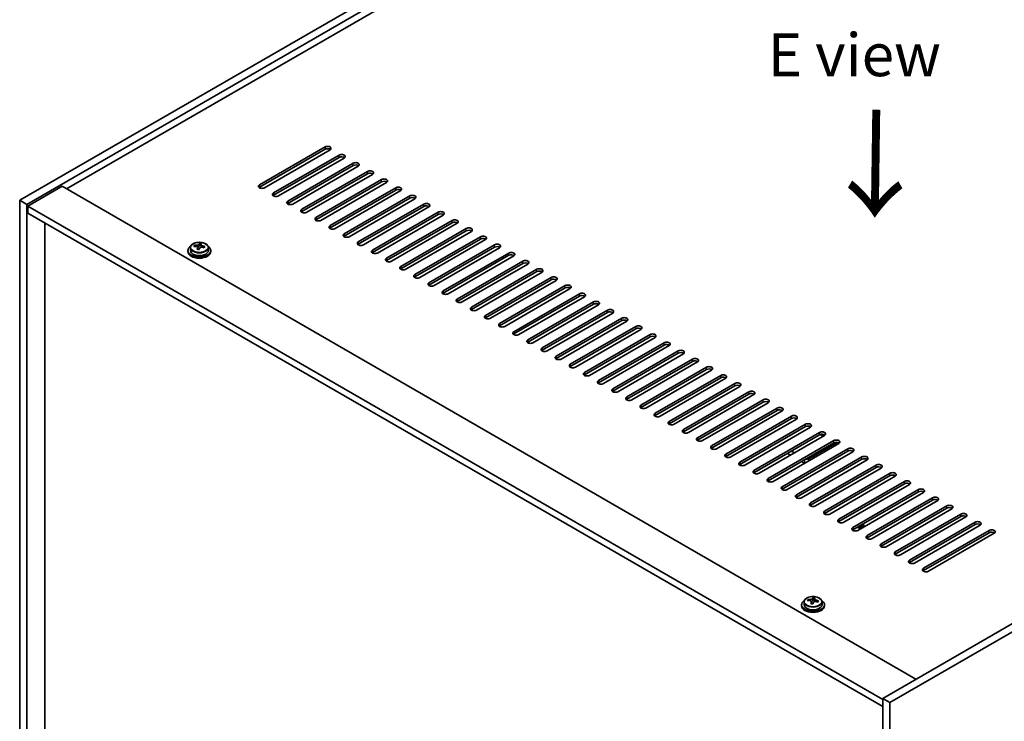
# Model space of a CAD drawing. Units: millimetres. Extents: x 87 to 11491, y 48 to 1734.
# Drawn here: x 310 to 654, y 1255 to 1501 of the extents above; entities that cross this region are included whole.
import ezdxf

# ---------------------------------------------------------------- set-up
doc = ezdxf.new("R2010")
doc.units = ezdxf.units.MM
doc.header["$LTSCALE"] = 6
doc.layers.get('Defpoints').update_dxf_attribs({"lineweight": 25})
for name, color, linetype, lineweight in [('Dimension (ISO)', 7, 'Continuous', 18), ('Symbol (ISO)', 7, 'Continuous', 18), ('Visible (ISO)', 7, 'Continuous', 35), ('Visible Narrow (ISO)', 7, 'Continuous', 25)]:
    doc.layers.add(name, color=color, linetype=linetype, lineweight=lineweight)
doc.styles.add('Note Text (TK)', font='txt')
doc.dimstyles.new('Default - Method 1b (TK)', dxfattribs={"dimscale": 6, "dimtxt": 2.5, "dimasz": 2.5, "dimexe": 1, "dimexo": 1.5, "dimgap": 1, "dimtad": 1, "dimtoh": 1, "dimrnd": 1e-08, "dimdsep": 46, "dimtxsty": 'Note Text (TK)', "dimcen": 0.09, "dimdle": 5, "dimclrd": 100, "dimclre": 100, "dimclrt": 7, "dimadec": 1, "dimazin": 1, "dimtfac": 1, "dimtmove": 0, "dimatfit": 3, "dimfxl": 1, "dimtolj": 1, "dimlwd": -1, "dimlwe": -1, "dimarcsym": 0})

# ---------------------------------------------------------------- blocks, each defined once
blk = doc.blocks.new('*D7')
at = {"layer": 'Defpoints', "color": 0}
for p in [(613.61, 1613.47), (238.79, 1478.78), (309.56, 1437.92)]:
    blk.add_point(p, dxfattribs=at)
at = {"layer": 'Dimension (ISO)', "color": 100}
for p, q in [((604.61, 1618.66), (536.84, 1657.79)), ((529.85, 1646.83), (251.78, 1486.28)), ((300.56, 1443.12), (232.79, 1482.25))]:
    blk.add_line(p, q, dxfattribs=at)
for points in [[(528.6, 1648.99), (531.1, 1644.66), (542.84, 1654.33)], [(250.53, 1488.45), (253.03, 1484.12), (238.79, 1478.78)]]:
    blk.add_solid(points, dxfattribs=at)
at = {"layer": 'Dimension (ISO)', "color": 7, "insert": (375.54, 1571.73), "char_height": 15, "attachment_point": 4, "rotation": 30, "style": 'Note Text (TK)'}
blk.add_mtext('\\A1;{\\Q-30.000;\\W0.816;\\H0.816x;430}', dxfattribs=at)

msp = doc.modelspace()

# ---------------------------------------------------------------- linework, layer by layer
at = {"layer": 'Visible (ISO)'}
for p, q in [((309.5585, 1437.9219), (613.6144, 1613.4687)), ((312.0334, 1436.493), (616.0893, 1612.0398)), ((603.7149, 1602.2419), (325.9987, 1441.9023)), ((393.5274, 1443.3312), (416.5084, 1456.5993)), ((416.5084, 1455.7828), (393.5274, 1442.5147)), ((418.2762, 1455.5787), (395.2952, 1442.3106)), ((398.4772, 1440.4735), (421.4581, 1453.7415)), ((421.4581, 1452.925), (398.4772, 1439.657)), ((423.2259, 1452.7209), (400.2449, 1439.4528)), ((403.4269, 1437.6157), (426.4079, 1450.8838)), ((426.4079, 1450.0673), (403.4269, 1436.7992)), ((428.1756, 1449.8632), (405.1947, 1436.5951)), ((408.3767, 1434.758), (431.3576, 1448.0261)), ((431.3576, 1447.2096), (408.3767, 1433.9415)), ((433.1254, 1447.0054), (410.1444, 1433.7374)), ((413.3264, 1431.9003), (436.3074, 1445.1683)), ((324.4077, 1442.8209), (312.3869, 1435.8807)), ((324.4077, 1442.8209), (623.5139, 1270.1319)), ((436.3074, 1444.3518), (413.3264, 1431.0838)), ((438.0751, 1444.1477), (415.0942, 1430.8796)), ((418.2762, 1429.0425), (441.2571, 1442.3106)), ((441.2571, 1441.4941), (418.2762, 1428.226)), ((443.0249, 1441.29), (420.0439, 1428.0219)), ((423.2259, 1426.1848), (446.2069, 1439.4528)), ((446.2069, 1438.6364), (423.2259, 1425.3683)), ((447.9746, 1438.4322), (424.9937, 1425.1642)), ((915.9026, 1438.9425), (611.8466, 1263.3958)), ((309.5585, 1437.9219), (312.0334, 1436.493)), ((309.5585, 1193.7894), (309.5585, 1437.9219)), ((312.0334, 1192.3606), (312.0334, 1436.493)), ((312.3869, 1435.8807), (312.3869, 1433.4312)), ((611.8466, 1262.9875), (312.3869, 1435.8807)), ((428.1756, 1423.327), (451.1566, 1436.5951)), ((451.1566, 1435.7786), (428.1756, 1422.5105)), ((452.9244, 1435.5745), (429.9434, 1422.3064)), ((918.3774, 1437.5137), (614.3215, 1261.9669)), ((312.3869, 1433.4312), (611.8466, 1260.538)), ((433.1254, 1420.4693), (456.1064, 1433.7374)), ((456.1064, 1432.9209), (433.1254, 1419.6528)), ((457.8741, 1432.7168), (434.8932, 1419.4487)), ((318.362, 1200.8725), (318.362, 1429.9815)), ((438.0751, 1417.6116), (461.0561, 1430.8796)), ((461.0561, 1430.0631), (438.0751, 1416.7951)), ((462.8239, 1429.859), (439.8429, 1416.5909)), ((443.0249, 1414.7538), (466.0059, 1428.0219)), ((466.0059, 1427.2054), (443.0249, 1413.9373)), ((467.7736, 1427.0013), (444.7927, 1413.7332)), ((447.9746, 1411.8961), (470.9556, 1425.1642)), ((369.341, 1421.3206), (369.341, 1420.3672)), ((370.7645, 1421.7692), (370.7645, 1422.1771)), ((371.9075, 1420.7237), (371.9075, 1421.3783)), ((372.3694, 1421.8148), (372.5292, 1422.2319)), ((372.5292, 1422.2319), (372.5292, 1422.8269)), ((372.5292, 1422.2319), (373.0745, 1422.1623)), ((373.0745, 1421.6303), (373.0745, 1422.353)), ((375.641, 1421.3206), (375.641, 1420.3672)), ((470.9556, 1424.3477), (447.9746, 1411.0796)), ((472.7234, 1424.1435), (449.7424, 1410.8755)), ((452.9244, 1409.0384), (475.9054, 1422.3064)), ((475.9054, 1421.4899), (452.9244, 1408.2219)), ((477.6731, 1421.2858), (454.6922, 1408.0177)), ((368.491, 1420.3672), (368.491, 1419.959)), ((376.491, 1420.3672), (376.491, 1419.959)), ((457.8741, 1406.1806), (480.8551, 1419.4487)), ((480.8551, 1418.6322), (457.8741, 1405.3641)), ((482.6229, 1418.4281), (459.6419, 1405.16)), ((462.8239, 1403.3229), (485.8049, 1416.5909)), ((485.8049, 1415.7744), (462.8239, 1402.5064)), ((487.5726, 1415.5703), (464.5916, 1402.3023)), ((467.7736, 1400.4651), (490.7546, 1413.7332)), ((490.7546, 1412.9167), (467.7736, 1399.6486)), ((492.5224, 1412.7126), (469.5414, 1399.4445)), ((472.7234, 1397.6074), (495.7043, 1410.8755)), ((495.7043, 1410.059), (472.7234, 1396.7909)), ((497.4721, 1409.8548), (474.4911, 1396.5868)), ((477.6731, 1394.7497), (500.6541, 1408.0177)), ((500.6541, 1407.2012), (477.6731, 1393.9332)), ((502.4219, 1406.9971), (479.4409, 1393.729)), ((482.6229, 1391.8919), (505.6038, 1405.16)), ((505.6038, 1404.3435), (482.6229, 1391.0754)), ((507.3716, 1404.1394), (484.3906, 1390.8713)), ((487.5726, 1389.0342), (510.5536, 1402.3023)), ((510.5536, 1401.4858), (487.5726, 1388.2177)), ((512.3214, 1401.2816), (489.3404, 1388.0136)), ((492.5224, 1386.1764), (515.5033, 1399.4445)), ((515.5033, 1398.628), (492.5224, 1385.36)), ((517.2711, 1398.4239), (494.2901, 1385.1558)), ((497.4721, 1383.3187), (520.4531, 1396.5868)), ((520.4531, 1395.7703), (497.4721, 1382.5022)), ((522.2209, 1395.5662), (499.2399, 1382.2981)), ((502.4219, 1380.461), (525.4028, 1393.729)), ((525.4028, 1392.9125), (502.4219, 1379.6445)), ((527.1706, 1392.7084), (504.1896, 1379.4404)), ((507.3716, 1377.6032), (530.3526, 1390.8713)), ((530.3526, 1390.0548), (507.3716, 1376.7867)), ((532.1203, 1389.8507), (509.1394, 1376.5826)), ((512.3214, 1374.7455), (535.3023, 1388.0136)), ((535.3023, 1387.1971), (512.3214, 1373.929)), ((537.0701, 1386.9929), (514.0891, 1373.7249)), ((517.2711, 1371.8878), (540.2521, 1385.1558)), ((540.2521, 1384.3393), (517.2711, 1371.0713)), ((542.0198, 1384.1352), (519.0389, 1370.8671)), ((522.2209, 1369.03), (545.2018, 1382.2981)), ((545.2018, 1381.4816), (522.2209, 1368.2135)), ((546.9696, 1381.2775), (523.9886, 1368.0094)), ((527.1706, 1366.1723), (550.1516, 1379.4404)), ((550.1516, 1378.6239), (527.1706, 1365.3558)), ((551.9193, 1378.4197), (528.9384, 1365.1517)), ((532.1203, 1363.3145), (555.1013, 1376.5826)), ((555.1013, 1375.7661), (532.1203, 1362.498)), ((556.8691, 1375.562), (533.8881, 1362.2939)), ((537.0701, 1360.4568), (560.0511, 1373.7249)), ((560.0511, 1372.9084), (537.0701, 1359.6403)), ((561.8188, 1372.7043), (538.8379, 1359.4362)), ((542.0198, 1357.5991), (565.0008, 1370.8671)), ((565.0008, 1370.0506), (542.0198, 1356.7826)), ((566.7686, 1369.8465), (543.7876, 1356.5784)), ((546.9696, 1354.7413), (569.9506, 1368.0094)), ((569.9506, 1367.1929), (546.9696, 1353.9248)), ((571.7183, 1366.9888), (548.7374, 1353.7207)), ((551.9193, 1351.8836), (574.9003, 1365.1517)), ((574.9003, 1364.3352), (551.9193, 1351.0671)), ((576.6681, 1364.131), (553.6871, 1350.863)), ((556.8691, 1349.0259), (579.8501, 1362.2939)), ((579.8501, 1361.4774), (556.8691, 1348.2094)), ((581.6178, 1361.2733), (558.6369, 1348.0052)), ((561.8188, 1346.1681), (584.7998, 1359.4362)), ((584.7998, 1358.6197), (561.8188, 1345.3516)), ((586.5676, 1358.4156), (563.5866, 1345.1475)), ((566.7686, 1343.3104), (589.7495, 1356.5784)), ((589.7495, 1355.762), (566.7686, 1342.4939)), ((591.5173, 1355.5578), (568.5363, 1342.2898)), ((590.1941, 1355.5374), (590.1941, 1355.9273)), ((571.7183, 1340.4526), (594.6993, 1353.7207)), ((594.6993, 1352.9042), (571.7183, 1339.6361)), ((596.4671, 1352.7001), (573.4861, 1339.432)), ((595.9343, 1353.0865), (586.0372, 1347.3724)), ((576.6681, 1337.5949), (599.649, 1350.863)), ((599.649, 1350.0465), (576.6681, 1336.7784)), ((601.4168, 1349.8424), (578.4358, 1336.5743)), ((578.5066, 1349.2708), (579.5672, 1348.6584)), ((580.9814, 1349.4749), (579.9208, 1350.0873)), ((581.6178, 1334.7372), (604.5988, 1348.0052)), ((604.5988, 1347.1887), (581.6178, 1333.9207)), ((606.3666, 1346.9846), (583.3856, 1333.7165)), ((583.4563, 1346.4131), (584.517, 1345.8007)), ((586.5676, 1331.8794), (609.5485, 1345.1475)), ((609.5485, 1344.331), (586.5676, 1331.0629)), ((611.3163, 1344.1269), (588.3353, 1330.8588)), ((591.5173, 1329.0217), (614.4983, 1342.2898)), ((614.4983, 1341.4733), (591.5173, 1328.2052)), ((616.2661, 1341.2691), (593.2851, 1328.0011)), ((596.4671, 1326.1639), (619.448, 1339.432)), ((619.448, 1338.6155), (596.4671, 1325.3475)), ((621.2158, 1338.4114), (598.2348, 1325.1433)), ((601.4168, 1323.3062), (624.3978, 1336.5743)), ((624.3978, 1335.7578), (601.4168, 1322.4897)), ((626.1655, 1335.5537), (603.1846, 1322.2856)), ((606.3666, 1320.4485), (629.3475, 1333.7165)), ((629.3475, 1332.9), (606.3666, 1319.632)), ((631.1153, 1332.6959), (608.1343, 1319.4279)), ((611.3163, 1317.5907), (634.2973, 1330.8588)), ((634.2973, 1330.0423), (611.3163, 1316.7742)), ((636.065, 1329.8382), (613.0841, 1316.5701)), ((616.2661, 1314.733), (639.247, 1328.0011)), ((639.247, 1327.1846), (616.2661, 1313.9165)), ((641.0148, 1326.9804), (618.0338, 1313.7124)), ((621.2158, 1311.8753), (644.1968, 1325.1433)), ((605.2149, 1323.4578), (605.2149, 1323.9742)), ((644.1968, 1324.3268), (621.2158, 1311.0588)), ((645.9645, 1324.1227), (622.9836, 1310.8546)), ((626.1655, 1309.0175), (649.1465, 1322.2856)), ((649.1465, 1321.4691), (626.1655, 1308.201)), ((650.9143, 1321.265), (627.9333, 1307.9969)), ((584.3015, 1297.2131), (584.3015, 1296.2598)), ((585.725, 1297.6618), (585.725, 1298.0696)), ((586.8679, 1296.6162), (586.8679, 1297.2708)), ((587.3299, 1297.7073), (587.4897, 1298.1245)), ((587.4897, 1298.1245), (587.4897, 1298.7194)), ((587.4897, 1298.1245), (588.035, 1298.0548)), ((588.035, 1297.5228), (588.035, 1298.2455)), ((590.6015, 1297.2131), (590.6015, 1296.2598)), ((583.4515, 1296.2598), (583.4515, 1295.8515)), ((591.4515, 1296.2598), (591.4515, 1295.8515)), ((611.8466, 1263.3958), (611.8466, 1019.2633)), ((614.3215, 1261.9669), (611.8466, 1263.3958)), ((614.3215, 1261.9669), (614.3215, 1017.8344))]:
    msp.add_line(p, q, dxfattribs=at)
for centre, major_axis, ratio, start_param, end_param in [((417.3923, 1456.089), (1.25, 0), 0.57735027, 5.49778714, 8.6393798), ((417.3923, 1455.2725), (1.25, 0), 0.57735027, 0.60126422, 2.35619449), ((422.342, 1453.2312), (1.25, 0), 0.57735027, 5.49778714, 8.6393798), ((422.342, 1452.4147), (-1.25, 0), 0.57735027, 3.74285687, 5.49778714), ((427.2918, 1450.3735), (1.25, 0), 0.57735027, 5.49778714, 8.6393798), ((427.2918, 1449.557), (-1.25, 0), 0.57735027, 3.74285687, 5.49778714), ((432.2415, 1447.5158), (1.25, 0), 0.57735027, 5.49778714, 8.6393798), ((432.2415, 1446.6993), (-1.25, 0), 0.57735027, 3.74285687, 5.49778714), ((437.1913, 1444.658), (1.25, 0), 0.57735027, 5.49778714, 8.6393798), ((394.4113, 1442.8209), (-1.25, 0), 0.57735027, 5.49778714, 8.6393798), ((394.4113, 1442.0044), (1.25, 0), 0.57735027, 2.35619449, 2.54032844), ((437.1913, 1443.8415), (-1.25, 0), 0.57735027, 3.74285687, 5.49778714), ((442.141, 1441.8003), (1.25, 0), 0.57735027, 5.49778714, 8.6393798), ((442.141, 1440.9838), (-1.25, 0), 0.57735027, 3.74285687, 5.49778714), ((399.361, 1439.9632), (-1.25, 0), 0.57735027, 5.49778714, 8.6393798), ((399.361, 1439.1467), (-1.25, 0), 0.57735027, 5.49778714, 5.68192109), ((447.0908, 1438.9425), (1.25, 0), 0.57735027, 5.49778714, 8.6393798), ((447.0908, 1438.126), (-1.25, 0), 0.57735027, 3.74285687, 5.49778714), ((404.3108, 1437.1054), (-1.25, 0), 0.57735027, 5.49778714, 8.6393798), ((404.3108, 1436.2889), (-1.25, 0), 0.57735027, 5.49778714, 5.68192109), ((409.2605, 1434.2477), (-1.25, 0), 0.57735027, 5.49778714, 8.6393798), ((452.0405, 1436.0848), (1.25, 0), 0.57735027, 5.49778714, 8.6393798), ((452.0405, 1435.2683), (-1.25, 0), 0.57735027, 3.74285687, 5.49778714), ((409.2605, 1433.4312), (-1.25, 0), 0.57735027, 5.49778714, 5.68192109), ((414.2103, 1431.3899), (-1.25, 0), 0.57735027, 5.49778714, 8.6393798), ((456.9903, 1433.2271), (1.25, 0), 0.57735027, 5.49778714, 8.6393798), ((456.9903, 1432.4106), (-1.25, 0), 0.57735027, 3.74285687, 5.49778714), ((414.2103, 1430.5734), (-1.25, 0), 0.57735027, 5.49778714, 5.68192109), ((419.16, 1428.5322), (-1.25, 0), 0.57735027, 5.49778714, 8.6393798), ((419.16, 1427.7157), (-1.25, 0), 0.57735027, 5.49778714, 5.68192109), ((461.94, 1430.3693), (1.25, 0), 0.57735027, 5.49778714, 8.6393798), ((461.94, 1429.5528), (-1.25, 0), 0.57735027, 3.74285687, 5.49778714), ((466.8897, 1427.5116), (1.25, 0), 0.57735027, 5.49778714, 8.6393798), ((424.1098, 1425.6745), (-1.25, 0), 0.57735027, 5.49778714, 8.6393798), ((424.1098, 1424.858), (-1.25, 0), 0.57735027, 5.49778714, 5.68192109), ((466.8897, 1426.6951), (-1.25, 0), 0.57735027, 3.74285687, 5.49778714), ((471.8395, 1424.6538), (1.25, 0), 0.57735027, 5.49778714, 8.6393798), ((471.8395, 1423.8374), (-1.25, 0), 0.57735027, 3.74285687, 5.49778714), ((372.491, 1420.3672), (-4, 0), 0.57735027, 5.561933, 10.14603027), ((370.6846, 1415.4946), (1.0054, 7.8735), 0.17632598, 0.58014933, 0.67341172), ((372.4111, 1415.0554), (-7.603, 2.9126), 0.79723009, 5.14555671, 5.23802173), ((372.5709, 1415.4725), (7.603, -2.9126), 0.79723009, 2.00396406, 2.09642907), ((372.1297, 1415.3101), (1.0313, 8.0762), 0.17632598, 0.76353964, 0.85600466), ((371.6469, 1421.907), (0.74, 0), 0.57735027, 5.03597071, 6.06551618), ((372.1297, 1415.3101), (1.0313, 8.0762), 0.17632598, 0.39755639, 0.4900214), ((372.8523, 1415.2178), (-1.0313, -8.0762), 0.17632598, 3.90513229, 3.99759731), ((372.8905, 1416.3069), (7.4122, -2.8395), 0.79723009, 1.82057374, 1.91383613), ((373.8145, 1421.6303), (-0.74, 0), 0.57735027, 0, 0.25776769), ((372.8523, 1415.2178), (-1.0313, -8.0762), 0.17632598, 3.53914904, 3.63161406), ((372.4111, 1415.0554), (-7.603, 2.9126), 0.79723009, 4.77957345, 4.87203847), ((372.5709, 1415.4725), (7.603, -2.9126), 0.79723009, 1.6379808, 1.73044582), ((374.2973, 1415.0333), (-1.0054, -7.8735), 0.17632598, 3.72174198, 3.81500437), ((429.0595, 1422.8167), (-1.25, 0), 0.57735027, 5.49778714, 8.6393798), ((429.0595, 1422.0002), (-1.25, 0), 0.57735027, 5.49778714, 5.68192109), ((476.7892, 1421.7961), (1.25, 0), 0.57735027, 5.49778714, 8.6393798), ((476.7892, 1420.9796), (-1.25, 0), 0.57735027, 3.74285687, 5.49778714), ((372.491, 1419.959), (-4, 0), 0.57735027, 0, 3.14159265), ((372.491, 1420.3672), (3.15, 0), 0.57735027, 3.14159265, 6.28318531), ((372.0915, 1414.2211), (-7.4122, 2.8395), 0.79723009, 4.9621664, 5.05542878), ((434.0093, 1419.959), (-1.25, 0), 0.57735027, 5.49778714, 8.6393798), ((434.0093, 1419.1425), (-1.25, 0), 0.57735027, 5.49778714, 5.68192109), ((438.959, 1417.1013), (-1.25, 0), 0.57735027, 5.49778714, 8.6393798), ((481.739, 1418.9384), (1.25, 0), 0.57735027, 5.49778714, 8.6393798), ((481.739, 1418.1219), (-1.25, 0), 0.57735027, 3.74285687, 5.49778714), ((438.959, 1416.2848), (-1.25, 0), 0.57735027, 5.49778714, 5.68192109), ((443.9088, 1414.2435), (-1.25, 0), 0.57735027, 5.49778714, 8.6393798), ((486.6887, 1416.0806), (1.25, 0), 0.57735027, 5.49778714, 8.6393798), ((486.6887, 1415.2641), (-1.25, 0), 0.57735027, 3.74285687, 5.49778714), ((443.9088, 1413.427), (-1.25, 0), 0.57735027, 5.49778714, 5.68192109), ((448.8585, 1411.3858), (-1.25, 0), 0.57735027, 5.49778714, 8.6393798), ((448.8585, 1410.5693), (-1.25, 0), 0.57735027, 5.49778714, 5.68192109), ((491.6385, 1413.2229), (1.25, 0), 0.57735027, 5.49778714, 8.6393798), ((491.6385, 1412.4064), (-1.25, 0), 0.57735027, 3.74285687, 5.49778714), ((496.5882, 1410.3652), (1.25, 0), 0.57735027, 5.49778714, 8.6393798), ((453.8083, 1408.528), (-1.25, 0), 0.57735027, 5.49778714, 8.6393798), ((453.8083, 1407.7115), (-1.25, 0), 0.57735027, 5.49778714, 5.68192109), ((496.5882, 1409.5487), (-1.25, 0), 0.57735027, 3.74285687, 5.49778714), ((501.538, 1407.5074), (1.25, 0), 0.57735027, 5.49778714, 8.6393798), ((501.538, 1406.6909), (-1.25, 0), 0.57735027, 3.74285687, 5.49778714), ((458.758, 1405.6703), (-1.25, 0), 0.57735027, 5.49778714, 8.6393798), ((458.758, 1404.8538), (-1.25, 0), 0.57735027, 5.49778714, 5.68192109), ((506.4877, 1404.6497), (1.25, 0), 0.57735027, 5.49778714, 8.6393798), ((506.4877, 1403.8332), (-1.25, 0), 0.57735027, 3.74285687, 5.49778714), ((463.7078, 1402.8126), (-1.25, 0), 0.57735027, 5.49778714, 8.6393798), ((463.7078, 1401.9961), (-1.25, 0), 0.57735027, 5.49778714, 5.68192109), ((468.6575, 1399.9548), (-1.25, 0), 0.57735027, 5.49778714, 8.6393798), ((511.4375, 1401.7919), (1.25, 0), 0.57735027, 5.49778714, 8.6393798), ((511.4375, 1400.9754), (-1.25, 0), 0.57735027, 3.74285687, 5.49778714), ((468.6575, 1399.1383), (-1.25, 0), 0.57735027, 5.49778714, 5.68192109), ((473.6073, 1397.0971), (-1.25, 0), 0.57735027, 5.49778714, 8.6393798), ((516.3872, 1398.9342), (1.25, 0), 0.57735027, 5.49778714, 8.6393798), ((516.3872, 1398.1177), (-1.25, 0), 0.57735027, 3.74285687, 5.49778714), ((521.337, 1396.0765), (1.25, 0), 0.57735027, 5.49778714, 8.6393798), ((473.6073, 1396.2806), (-1.25, 0), 0.57735027, 5.49778714, 5.68192109), ((478.557, 1394.2394), (-1.25, 0), 0.57735027, 5.49778714, 8.6393798), ((478.557, 1393.4229), (-1.25, 0), 0.57735027, 5.49778714, 5.68192109), ((521.337, 1395.26), (-1.25, 0), 0.57735027, 3.74285687, 5.49778714), ((526.2867, 1393.2187), (1.25, 0), 0.57735027, 5.49778714, 8.6393798), ((483.5068, 1391.3816), (-1.25, 0), 0.57735027, 5.49778714, 8.6393798), ((483.5068, 1390.5651), (-1.25, 0), 0.57735027, 5.49778714, 5.68192109), ((526.2867, 1392.4022), (-1.25, 0), 0.57735027, 3.74285687, 5.49778714), ((531.2365, 1390.361), (1.25, 0), 0.57735027, 5.49778714, 8.6393798), ((531.2365, 1389.5445), (-1.25, 0), 0.57735027, 3.74285687, 5.49778714), ((488.4565, 1388.5239), (-1.25, 0), 0.57735027, 5.49778714, 8.6393798), ((488.4565, 1387.7074), (-1.25, 0), 0.57735027, 5.49778714, 5.68192109), ((536.1862, 1387.5033), (1.25, 0), 0.57735027, 5.49778714, 8.6393798), ((536.1862, 1386.6868), (-1.25, 0), 0.57735027, 3.74285687, 5.49778714), ((493.4063, 1385.6661), (-1.25, 0), 0.57735027, 5.49778714, 8.6393798), ((493.4063, 1384.8496), (-1.25, 0), 0.57735027, 5.49778714, 5.68192109), ((498.356, 1382.8084), (-1.25, 0), 0.57735027, 5.49778714, 8.6393798), ((541.136, 1384.6455), (1.25, 0), 0.57735027, 5.49778714, 8.6393798), ((541.136, 1383.829), (-1.25, 0), 0.57735027, 3.74285687, 5.49778714), ((498.356, 1381.9919), (-1.25, 0), 0.57735027, 5.49778714, 5.68192109), ((503.3057, 1379.9507), (-1.25, 0), 0.57735027, 5.49778714, 8.6393798), ((503.3057, 1379.1342), (-1.25, 0), 0.57735027, 5.49778714, 5.68192109), ((546.0857, 1381.7878), (1.25, 0), 0.57735027, 5.49778714, 8.6393798), ((546.0857, 1380.9713), (-1.25, 0), 0.57735027, 3.74285687, 5.49778714), ((551.0355, 1378.93), (1.25, 0), 0.57735027, 5.49778714, 8.6393798), ((508.2555, 1377.0929), (-1.25, 0), 0.57735027, 5.49778714, 8.6393798), ((508.2555, 1376.2764), (-1.25, 0), 0.57735027, 5.49778714, 5.68192109), ((551.0355, 1378.1135), (-1.25, 0), 0.57735027, 3.74285687, 5.49778714), ((555.9852, 1376.0723), (1.25, 0), 0.57735027, 5.49778714, 8.6393798), ((513.2052, 1374.2352), (-1.25, 0), 0.57735027, 5.49778714, 8.6393798), ((513.2052, 1373.4187), (-1.25, 0), 0.57735027, 5.49778714, 5.68192109), ((555.9852, 1375.2558), (-1.25, 0), 0.57735027, 3.74285687, 5.49778714), ((560.9349, 1373.2146), (1.25, 0), 0.57735027, 5.49778714, 8.6393798), ((560.9349, 1372.3981), (-1.25, 0), 0.57735027, 3.74285687, 5.49778714), ((518.155, 1371.3774), (-1.25, 0), 0.57735027, 5.49778714, 8.6393798), ((518.155, 1370.561), (-1.25, 0), 0.57735027, 5.49778714, 5.68192109), ((565.8847, 1370.3568), (1.25, 0), 0.57735027, 5.49778714, 8.6393798), ((565.8847, 1369.5403), (-1.25, 0), 0.57735027, 3.74285687, 5.49778714), ((523.1047, 1368.5197), (-1.25, 0), 0.57735027, 5.49778714, 8.6393798), ((523.1047, 1367.7032), (-1.25, 0), 0.57735027, 5.49778714, 5.68192109), ((528.0545, 1365.662), (-1.25, 0), 0.57735027, 5.49778714, 8.6393798), ((570.8344, 1367.4991), (1.25, 0), 0.57735027, 5.49778714, 8.6393798), ((570.8344, 1366.6826), (-1.25, 0), 0.57735027, 3.74285687, 5.49778714), ((528.0545, 1364.8455), (-1.25, 0), 0.57735027, 5.49778714, 5.68192109), ((533.0042, 1362.8042), (-1.25, 0), 0.57735027, 5.49778714, 8.6393798), ((533.0042, 1361.9877), (-1.25, 0), 0.57735027, 5.49778714, 5.68192109), ((575.7842, 1364.6414), (1.25, 0), 0.57735027, 5.49778714, 8.6393798), ((575.7842, 1363.8249), (-1.25, 0), 0.57735027, 3.74285687, 5.49778714), ((580.7339, 1361.7836), (1.25, 0), 0.57735027, 5.49778714, 8.6393798), ((537.954, 1359.9465), (-1.25, 0), 0.57735027, 5.49778714, 8.6393798), ((537.954, 1359.13), (-1.25, 0), 0.57735027, 5.49778714, 5.68192109), ((580.7339, 1360.9671), (-1.25, 0), 0.57735027, 3.74285687, 5.49778714), ((585.6837, 1358.9259), (1.25, 0), 0.57735027, 5.49778714, 8.6393798), ((542.9037, 1357.0888), (-1.25, 0), 0.57735027, 5.49778714, 8.6393798), ((542.9037, 1356.2723), (-1.25, 0), 0.57735027, 5.49778714, 5.68192109), ((585.6837, 1358.1094), (-1.25, 0), 0.57735027, 3.74285687, 5.49778714), ((590.6334, 1356.0681), (1.25, 0), 0.57735027, 5.49778714, 8.6393798), ((590.6334, 1355.2516), (-1.25, 0), 0.57735027, 3.74285687, 5.49778714), ((591.6941, 1356.1498), (-1.5, 0), 0.57735027, 0.24861643, 1.19691502), ((591.6941, 1356.275), (-1.1933, 0), 0.57735027, 0.45330408, 1.4661761), ((547.8535, 1354.231), (-1.25, 0), 0.57735027, 5.49778714, 8.6393798), ((547.8535, 1353.4145), (-1.25, 0), 0.57735027, 5.49778714, 5.68192109), ((595.5832, 1353.2104), (1.25, 0), 0.57735027, 5.49778714, 8.6393798), ((595.5832, 1352.3939), (-1.25, 0), 0.57735027, 3.74285687, 5.49778714), ((552.8032, 1351.3733), (-1.25, 0), 0.57735027, 5.49778714, 8.6393798), ((552.8032, 1350.5568), (-1.25, 0), 0.57735027, 5.49778714, 5.68192109), ((557.753, 1348.5155), (-1.25, 0), 0.57735027, 5.49778714, 8.6393798), ((600.5329, 1350.3527), (1.25, 0), 0.57735027, 5.49778714, 8.6393798), ((600.5329, 1349.5362), (-1.25, 0), 0.57735027, 3.74285687, 5.49778714), ((557.753, 1347.699), (-1.25, 0), 0.57735027, 5.49778714, 5.68192109), ((562.7027, 1345.6578), (-1.25, 0), 0.57735027, 5.49778714, 8.6393798), ((562.7027, 1344.8413), (-1.25, 0), 0.57735027, 5.49778714, 5.68192109), ((585.3301, 1347.7807), (-1, 0), 0.57735027, 1.14296928, 2.35619449), ((605.4827, 1347.4949), (1.25, 0), 0.57735027, 5.49778714, 8.6393798), ((605.4827, 1346.6784), (-1.25, 0), 0.57735027, 3.74285687, 5.49778714), ((610.4324, 1344.6372), (1.25, 0), 0.57735027, 5.49778714, 8.6393798), ((567.6525, 1342.8001), (-1.25, 0), 0.57735027, 5.49778714, 8.6393798), ((567.6525, 1341.9836), (-1.25, 0), 0.57735027, 5.49778714, 5.68192109), ((610.4324, 1343.8207), (-1.25, 0), 0.57735027, 3.74285687, 5.49778714), ((615.3822, 1341.7794), (1.25, 0), 0.57735027, 5.49778714, 8.6393798), ((615.3822, 1340.9629), (-1.25, 0), 0.57735027, 3.74285687, 5.49778714), ((572.6022, 1339.9423), (-1.25, 0), 0.57735027, 5.49778714, 8.6393798), ((572.6022, 1339.1258), (-1.25, 0), 0.57735027, 5.49778714, 5.68192109), ((620.3319, 1338.9217), (1.25, 0), 0.57735027, 5.49778714, 8.6393798), ((620.3319, 1338.1052), (-1.25, 0), 0.57735027, 3.74285687, 5.49778714), ((577.552, 1337.0846), (-1.25, 0), 0.57735027, 5.49778714, 8.6393798), ((577.552, 1336.2681), (-1.25, 0), 0.57735027, 5.49778714, 5.68192109), ((582.5017, 1334.2269), (-1.25, 0), 0.57735027, 5.49778714, 8.6393798), ((625.2817, 1336.064), (1.25, 0), 0.57735027, 5.49778714, 8.6393798), ((625.2817, 1335.2475), (-1.25, 0), 0.57735027, 3.74285687, 5.49778714), ((582.5017, 1333.4104), (-1.25, 0), 0.57735027, 5.49778714, 5.68192109), ((587.4515, 1331.3691), (-1.25, 0), 0.57735027, 5.49778714, 8.6393798), ((630.2314, 1333.2062), (1.25, 0), 0.57735027, 5.49778714, 8.6393798), ((630.2314, 1332.3897), (-1.25, 0), 0.57735027, 3.74285687, 5.49778714), ((587.4515, 1330.5526), (-1.25, 0), 0.57735027, 5.49778714, 5.68192109), ((592.4012, 1328.5114), (-1.25, 0), 0.57735027, 5.49778714, 8.6393798), ((592.4012, 1327.6949), (-1.25, 0), 0.57735027, 5.49778714, 5.68192109), ((635.1812, 1330.3485), (1.25, 0), 0.57735027, 5.49778714, 8.6393798), ((635.1812, 1329.532), (-1.25, 0), 0.57735027, 3.74285687, 5.49778714), ((640.1309, 1327.4908), (1.25, 0), 0.57735027, 5.49778714, 8.6393798), ((597.3509, 1325.6536), (-1.25, 0), 0.57735027, 5.49778714, 8.6393798), ((597.3509, 1324.8371), (-1.25, 0), 0.57735027, 5.49778714, 5.68192109), ((603.7149, 1323.9742), (1.5, 0), 0.57735027, 4.05613282, 6.93944147), ((603.7149, 1324.2248), (1.1933, 0), 0.57735027, 4.35935093, 6.63622335), ((640.1309, 1326.6743), (-1.25, 0), 0.57735027, 3.74285687, 5.49778714), ((645.0807, 1324.633), (1.25, 0), 0.57735027, 5.49778714, 8.6393798), ((645.0807, 1323.8165), (-1.25, 0), 0.57735027, 3.74285687, 5.49778714), ((602.3007, 1322.7959), (-1.25, 0), 0.57735027, 5.49778714, 8.6393798), ((602.3007, 1321.9794), (-1.25, 0), 0.57735027, 5.49778714, 5.68192109), ((650.0304, 1321.7753), (1.25, 0), 0.57735027, 5.49778714, 8.6393798), ((650.0304, 1320.9588), (-1.25, 0), 0.57735027, 3.74285687, 5.49778714), ((607.2504, 1319.9382), (-1.25, 0), 0.57735027, 5.49778714, 8.6393798), ((607.2504, 1319.1217), (-1.25, 0), 0.57735027, 5.49778714, 5.68192109), ((612.2002, 1317.0804), (-1.25, 0), 0.57735027, 5.49778714, 8.6393798), ((612.2002, 1316.2639), (-1.25, 0), 0.57735027, 5.49778714, 5.68192109), ((617.1499, 1314.2227), (-1.25, 0), 0.57735027, 5.49778714, 8.6393798), ((617.1499, 1313.4062), (-1.25, 0), 0.57735027, 5.49778714, 5.68192109), ((622.0997, 1311.3649), (-1.25, 0), 0.57735027, 5.49778714, 8.6393798), ((622.0997, 1310.5485), (-1.25, 0), 0.57735027, 5.49778714, 5.68192109), ((627.0494, 1308.5072), (-1.25, 0), 0.57735027, 5.49778714, 8.6393798), ((627.0494, 1307.6907), (-1.25, 0), 0.57735027, 5.49778714, 5.68192109), ((587.4515, 1296.2598), (-4, 0), 0.57735027, 5.561933, 10.14603027), ((585.6451, 1291.3871), (1.0054, 7.8735), 0.17632598, 0.58014933, 0.67341172), ((587.3715, 1290.9479), (-7.603, 2.9126), 0.79723009, 5.14555671, 5.23802173), ((587.5314, 1291.3651), (7.603, -2.9126), 0.79723009, 2.00396405, 2.09642907), ((587.0902, 1291.2026), (1.0313, 8.0762), 0.17632598, 0.76353964, 0.85600466), ((586.6074, 1297.7996), (0.74, 0), 0.57735027, 5.03597072, 6.06551618), ((587.0902, 1291.2026), (1.0313, 8.0762), 0.17632598, 0.39755639, 0.4900214), ((587.8127, 1291.1103), (-1.0313, -8.0762), 0.17632598, 3.90513229, 3.99759731), ((587.851, 1292.1994), (7.4122, -2.8395), 0.79723009, 1.82057374, 1.91383613), ((588.775, 1297.5228), (-0.74, 0), 0.57735027, 0, 0.25776769), ((587.8127, 1291.1103), (-1.0313, -8.0762), 0.17632598, 3.53914904, 3.63161406), ((587.3715, 1290.9479), (-7.603, 2.9126), 0.79723009, 4.77957345, 4.87203847), ((587.5314, 1291.3651), (7.603, -2.9126), 0.79723009, 1.6379808, 1.73044582), ((589.2578, 1290.9258), (-1.0054, -7.8735), 0.17632598, 3.72174198, 3.81500437), ((587.4515, 1295.8515), (-4, 0), 0.57735027, 0, 3.14159265), ((587.4515, 1296.2598), (3.15, 0), 0.57735027, 3.14159265, 6.28318531), ((587.0519, 1290.1136), (-7.4122, 2.8395), 0.79723009, 4.9621664, 5.05542878)]:
    msp.add_ellipse(centre, major_axis=major_axis, ratio=ratio, start_param=start_param, end_param=end_param, dxfattribs=at)
for points, knots in [([(369.341, 1421.3206), (369.341, 1421.515), (369.3912, 1421.7088), (369.5858, 1422.0809), (369.7344, 1422.2582), (370.1195, 1422.5816), (370.3605, 1422.726), (370.9064, 1422.9621), (371.2118, 1423.0534), (371.854, 1423.1742), (372.1906, 1423.2039), (372.8621, 1423.1994), (373.1969, 1423.1654), (373.8328, 1423.0365), (374.1337, 1422.9416), (374.6722, 1422.6983), (374.9096, 1422.5496), (375.2932, 1422.2106), (375.4403, 1422.0203), (375.6036, 1421.6566), (375.641, 1421.4887), (375.641, 1421.3206)], [1.3531272, 1.3531272, 1.3531272, 1.3531272, 1.64628527, 1.64628527, 1.95530068, 1.95530068, 2.28106049, 2.28106049, 2.60892566, 2.60892566, 2.93547521, 2.93547521, 3.26146237, 3.26146237, 3.58809187, 3.58809187, 3.91601536, 3.91601536, 4.2411655, 4.2411655, 4.49471985, 4.49471985, 4.49471985, 4.49471985]), ([(371.89, 1421.2701), (371.91, 1421.3325), (371.9134, 1421.3996), (371.8792, 1421.5239), (371.8415, 1421.581), (371.7412, 1421.6718), (371.672, 1421.7114), (371.5102, 1421.7647), (371.4175, 1421.7783), (371.3273, 1421.7795)], [0.225164225, 0.225164225, 0.225164225, 0.225164225, 0.253148765, 0.253148765, 0.281133306, 0.281133306, 0.309117846, 0.309117846, 0.337102387, 0.337102387, 0.337102387, 0.337102387]), ([(371.4871, 1422.1966), (371.5773, 1422.1955), (371.6779, 1422.2025), (371.8723, 1422.2343), (371.9662, 1422.259), (372.1235, 1422.3169), (372.1971, 1422.3539), (372.3101, 1422.4353), (372.3495, 1422.4798), (372.3694, 1422.5215)], [0.113199271, 0.113199271, 0.113199271, 0.113199271, 0.141183811, 0.141183811, 0.169168352, 0.169168352, 0.197152892, 0.197152892, 0.225137433, 0.225137433, 0.225137433, 0.225137433]), ([(373.4949, 1421.5027), (373.4047, 1421.5246), (373.3041, 1421.5356), (373.1097, 1421.5278), (373.0158, 1421.509), (372.8585, 1421.4511), (372.7848, 1421.4082), (372.6718, 1421.3028), (372.6325, 1421.2403), (372.6126, 1421.1778)], [0.338363496, 0.338363496, 0.338363496, 0.338363496, 0.366348036, 0.366348036, 0.394332577, 0.394332577, 0.422317117, 0.422317117, 0.450301658, 0.450301658, 0.450301658, 0.450301658]), ([(373.092, 1422.4293), (373.072, 1422.3875), (373.0686, 1422.3385), (373.1028, 1422.2382), (373.1404, 1422.187), (373.2408, 1422.0962), (373.31, 1422.0507), (373.4718, 1421.9735), (373.5645, 1421.9417), (373.6547, 1421.9198)], [0, 0, 0, 0, 0.027984541, 0.027984541, 0.055969081, 0.055969081, 0.083953622, 0.083953622, 0.111938162, 0.111938162, 0.111938162, 0.111938162]), ([(584.3015, 1297.2131), (584.3015, 1297.4075), (584.3517, 1297.6013), (584.5462, 1297.9735), (584.6948, 1298.1507), (585.0799, 1298.4742), (585.3209, 1298.6185), (585.8669, 1298.8546), (586.1723, 1298.9459), (586.8145, 1299.0667), (587.1511, 1299.0964), (587.8226, 1299.0919), (588.1574, 1299.0579), (588.7932, 1298.929), (589.0941, 1298.8342), (589.6326, 1298.5908), (589.87, 1298.4421), (590.2536, 1298.1032), (590.4008, 1297.9128), (590.564, 1297.5491), (590.6015, 1297.3812), (590.6015, 1297.2131)], [1.3531272, 1.3531272, 1.3531272, 1.3531272, 1.64628527, 1.64628527, 1.95530068, 1.95530068, 2.28106049, 2.28106049, 2.60892566, 2.60892566, 2.93547521, 2.93547521, 3.26146237, 3.26146237, 3.58809187, 3.58809187, 3.91601536, 3.91601536, 4.2411655, 4.2411655, 4.49471986, 4.49471986, 4.49471986, 4.49471986]), ([(586.8505, 1297.1626), (586.8704, 1297.225), (586.8738, 1297.2922), (586.8396, 1297.4164), (586.802, 1297.4735), (586.7017, 1297.5643), (586.6325, 1297.6039), (586.4706, 1297.6572), (586.378, 1297.6709), (586.2877, 1297.672)], [0.225164225, 0.225164225, 0.225164225, 0.225164225, 0.253148765, 0.253148765, 0.281133306, 0.281133306, 0.309117846, 0.309117846, 0.337102387, 0.337102387, 0.337102387, 0.337102387]), ([(586.4475, 1298.0891), (586.5378, 1298.088), (586.6384, 1298.0951), (586.8328, 1298.1268), (586.9266, 1298.1515), (587.0839, 1298.2094), (587.1576, 1298.2464), (587.2706, 1298.3279), (587.3099, 1298.3723), (587.3299, 1298.414)], [0.113199271, 0.113199271, 0.113199271, 0.113199271, 0.141183811, 0.141183811, 0.169168352, 0.169168352, 0.197152892, 0.197152892, 0.225137433, 0.225137433, 0.225137433, 0.225137433]), ([(588.4554, 1297.3952), (588.3651, 1297.4171), (588.2645, 1297.4281), (588.0701, 1297.4203), (587.9763, 1297.4016), (587.819, 1297.3437), (587.7453, 1297.3007), (587.6323, 1297.1953), (587.593, 1297.1328), (587.573, 1297.0703)], [0.338363496, 0.338363496, 0.338363496, 0.338363496, 0.366348036, 0.366348036, 0.394332577, 0.394332577, 0.422317117, 0.422317117, 0.450301658, 0.450301658, 0.450301658, 0.450301658]), ([(588.0524, 1298.3218), (588.0325, 1298.2801), (588.0291, 1298.231), (588.0633, 1298.1308), (588.1009, 1298.0795), (588.2012, 1297.9887), (588.2704, 1297.9432), (588.4323, 1297.866), (588.5249, 1297.8343), (588.6152, 1297.8124)], [0, 0, 0, 0, 0.027984541, 0.027984541, 0.055969081, 0.055969081, 0.083953622, 0.083953622, 0.111938162, 0.111938162, 0.111938162, 0.111938162])]:
    msp.add_open_spline(points, degree=3, knots=knots, dxfattribs=at)
at = {"layer": 'Visible Narrow (ISO)'}
for p, q in [((416.5084, 1456.5993), (416.5084, 1455.7828)), ((421.4581, 1452.925), (421.4581, 1453.7415)), ((426.4079, 1450.0673), (426.4079, 1450.8838)), ((431.3576, 1447.2096), (431.3576, 1448.0261)), ((436.3074, 1444.3518), (436.3074, 1445.1683)), ((393.5274, 1442.5147), (393.5274, 1443.3312)), ((441.2571, 1441.4941), (441.2571, 1442.3106)), ((398.4772, 1440.4735), (398.4772, 1439.657)), ((446.2069, 1438.6364), (446.2069, 1439.4528)), ((403.4269, 1437.6157), (403.4269, 1436.7992)), ((408.3767, 1434.758), (408.3767, 1433.9415)), ((451.1566, 1435.7786), (451.1566, 1436.5951)), ((413.3264, 1431.9003), (413.3264, 1431.0838)), ((456.1064, 1432.9209), (456.1064, 1433.7374)), ((418.2762, 1429.0425), (418.2762, 1428.226)), ((461.0561, 1430.0631), (461.0561, 1430.8796)), ((466.0059, 1427.2054), (466.0059, 1428.0219)), ((423.2259, 1426.1848), (423.2259, 1425.3683)), ((470.9556, 1424.3477), (470.9556, 1425.1642)), ((371.4871, 1421.7643), (371.4871, 1422.1966)), ((371.89, 1420.7255), (371.89, 1421.2701)), ((372.3694, 1422.5215), (372.3694, 1421.8148)), ((373.6547, 1421.9198), (373.6547, 1421.4625)), ((428.1756, 1423.327), (428.1756, 1422.5105)), ((475.9054, 1421.4899), (475.9054, 1422.3064)), ((433.1254, 1420.4693), (433.1254, 1419.6528)), ((438.0751, 1417.6116), (438.0751, 1416.7951)), ((480.8551, 1418.6322), (480.8551, 1419.4487)), ((443.0249, 1414.7538), (443.0249, 1413.9373)), ((485.8049, 1415.7744), (485.8049, 1416.5909)), ((447.9746, 1411.8961), (447.9746, 1411.0796)), ((490.7546, 1412.9167), (490.7546, 1413.7332)), ((495.7043, 1410.059), (495.7043, 1410.8755)), ((452.9244, 1409.0384), (452.9244, 1408.2219)), ((500.6541, 1407.2012), (500.6541, 1408.0177)), ((457.8741, 1406.1806), (457.8741, 1405.3641)), ((505.6038, 1404.3435), (505.6038, 1405.16)), ((462.8239, 1403.3229), (462.8239, 1402.5064)), ((467.7736, 1400.4651), (467.7736, 1399.6486)), ((510.5536, 1401.4858), (510.5536, 1402.3023)), ((472.7234, 1397.6074), (472.7234, 1396.7909)), ((515.5033, 1398.628), (515.5033, 1399.4445)), ((477.6731, 1394.7497), (477.6731, 1393.9332)), ((520.4531, 1395.7703), (520.4531, 1396.5868)), ((525.4028, 1392.9125), (525.4028, 1393.729)), ((482.6229, 1391.8919), (482.6229, 1391.0754)), ((530.3526, 1390.0548), (530.3526, 1390.8713)), ((487.5726, 1389.0342), (487.5726, 1388.2177)), ((535.3023, 1387.1971), (535.3023, 1388.0136)), ((492.5224, 1386.1764), (492.5224, 1385.36)), ((497.4721, 1383.3187), (497.4721, 1382.5022)), ((540.2521, 1384.3393), (540.2521, 1385.1558)), ((502.4219, 1380.461), (502.4219, 1379.6445)), ((545.2018, 1381.4816), (545.2018, 1382.2981)), ((507.3716, 1377.6032), (507.3716, 1376.7867)), ((550.1516, 1378.6239), (550.1516, 1379.4404)), ((555.1013, 1375.7661), (555.1013, 1376.5826)), ((512.3214, 1374.7455), (512.3214, 1373.929)), ((560.0511, 1372.9084), (560.0511, 1373.7249)), ((517.2711, 1371.8878), (517.2711, 1371.0713)), ((565.0008, 1370.0506), (565.0008, 1370.8671)), ((522.2209, 1369.03), (522.2209, 1368.2135)), ((527.1706, 1366.1723), (527.1706, 1365.3558)), ((569.9506, 1367.1929), (569.9506, 1368.0094)), ((532.1203, 1363.3145), (532.1203, 1362.498)), ((574.9003, 1364.3352), (574.9003, 1365.1517)), ((537.0701, 1360.4568), (537.0701, 1359.6403)), ((579.8501, 1361.4774), (579.8501, 1362.2939)), ((584.7998, 1358.6197), (584.7998, 1359.4362)), ((542.0198, 1357.5991), (542.0198, 1356.7826)), ((589.7495, 1355.762), (589.7495, 1356.5784)), ((546.9696, 1354.7413), (546.9696, 1353.9248)), ((594.6993, 1352.9042), (594.6993, 1353.7207)), ((551.9193, 1351.8836), (551.9193, 1351.0671)), ((556.8691, 1349.0259), (556.8691, 1348.2094)), ((599.649, 1350.0465), (599.649, 1350.863)), ((561.8188, 1346.1681), (561.8188, 1345.3516)), ((584.623, 1345.8619), (584.623, 1347.0867)), ((586.0372, 1346.6784), (586.0372, 1347.3724)), ((604.5988, 1347.1887), (604.5988, 1348.0052)), ((609.5485, 1344.331), (609.5485, 1345.1475)), ((566.7686, 1343.3104), (566.7686, 1342.4939)), ((614.4983, 1341.4733), (614.4983, 1342.2898)), ((571.7183, 1340.4526), (571.7183, 1339.6361)), ((619.448, 1338.6155), (619.448, 1339.432)), ((576.6681, 1337.5949), (576.6681, 1336.7784)), ((581.6178, 1334.7372), (581.6178, 1333.9207)), ((624.3978, 1335.7578), (624.3978, 1336.5743)), ((586.5676, 1331.8794), (586.5676, 1331.0629)), ((629.3475, 1332.9), (629.3475, 1333.7165)), ((591.5173, 1329.0217), (591.5173, 1328.2052)), ((634.2973, 1330.0423), (634.2973, 1330.8588)), ((639.247, 1327.1846), (639.247, 1328.0011)), ((596.4671, 1326.1639), (596.4671, 1325.3475)), ((644.1968, 1324.3268), (644.1968, 1325.1433)), ((601.4168, 1323.3062), (601.4168, 1322.4897)), ((649.1465, 1321.4691), (649.1465, 1322.2856)), ((606.3666, 1320.4485), (606.3666, 1319.632)), ((611.3163, 1317.5907), (611.3163, 1316.7742)), ((616.2661, 1314.733), (616.2661, 1313.9165)), ((621.2158, 1311.8753), (621.2158, 1311.0588)), ((626.1655, 1309.0175), (626.1655, 1308.201)), ((586.4475, 1297.6568), (586.4475, 1298.0891)), ((586.8505, 1296.618), (586.8505, 1297.1626)), ((587.3299, 1298.414), (587.3299, 1297.7073)), ((588.6152, 1297.8124), (588.6152, 1297.355))]:
    msp.add_line(p, q, dxfattribs=at)
for centre in [(372.491, 1421.3206), (587.4515, 1297.2131)]:
    msp.add_ellipse(centre, major_axis=(3.15, 0), ratio=0.57735027, start_param=3.14159265, end_param=6.28318531, dxfattribs=at)
for centre in [(372.491, 1421.4326), (587.4515, 1297.3251)]:
    msp.add_ellipse(centre, major_axis=(3.0575, 0), ratio=0.57735027, dxfattribs=at)

# ---------------------------------------------------------------- texts
at = {"layer": 'Symbol (ISO)', "color": 7, "insert": (571.5596, 1488.8912), "char_height": 15, "width": 60.789471, "attachment_point": 4, "line_spacing_factor": 1.5, "style": 'Note Text (TK)'}
msp.add_mtext('{\\fＭＳ Ｐゴシック|b0|i0;E view}', dxfattribs=at)
at = {"layer": 'Symbol (ISO)', "color": 7, "insert": (609.0733, 1471.2598), "char_height": 30, "width": 44.912281, "attachment_point": 4, "rotation": 269.195104, "line_spacing_factor": 1.5, "style": 'Note Text (TK)'}
msp.add_mtext('{\\fＭＳ Ｐゴシック|b0|i0;\\H30.0000;→}', dxfattribs=at)

# ---------------------------------------------------------------- dimensions: what is measured, and where the dimension line sits
at = {"layer": 'Dimension (ISO)', "color": 100}
dim = msp.add_linear_dim(base=(238.7853, 1478.7829), p1=(613.6144, 1613.4687), p2=(309.5585, 1437.9219), angle=30, text='{\\Q-30.000;\\W0.816;\\H0.816x;<>}', dimstyle='Default - Method 1b (TK)', override={"dimgap": 1, "dimtoh": 0, "dimdec": 2, "dimlfac": 1.224745, "dimtol": 0, "dimlim": 0, "dimtp": 0, "dimtm": 0, "dimtdec": 2, "dimtofl": 0, "dimatfit": 1}, dxfattribs=at)
dim.commit()
dim.dimension.update_dxf_attribs({"geometry": '*D7', "text_midpoint": (390.8132, 1566.5562), "dimtype": 160})

doc.saveas('drawing.dxf')
